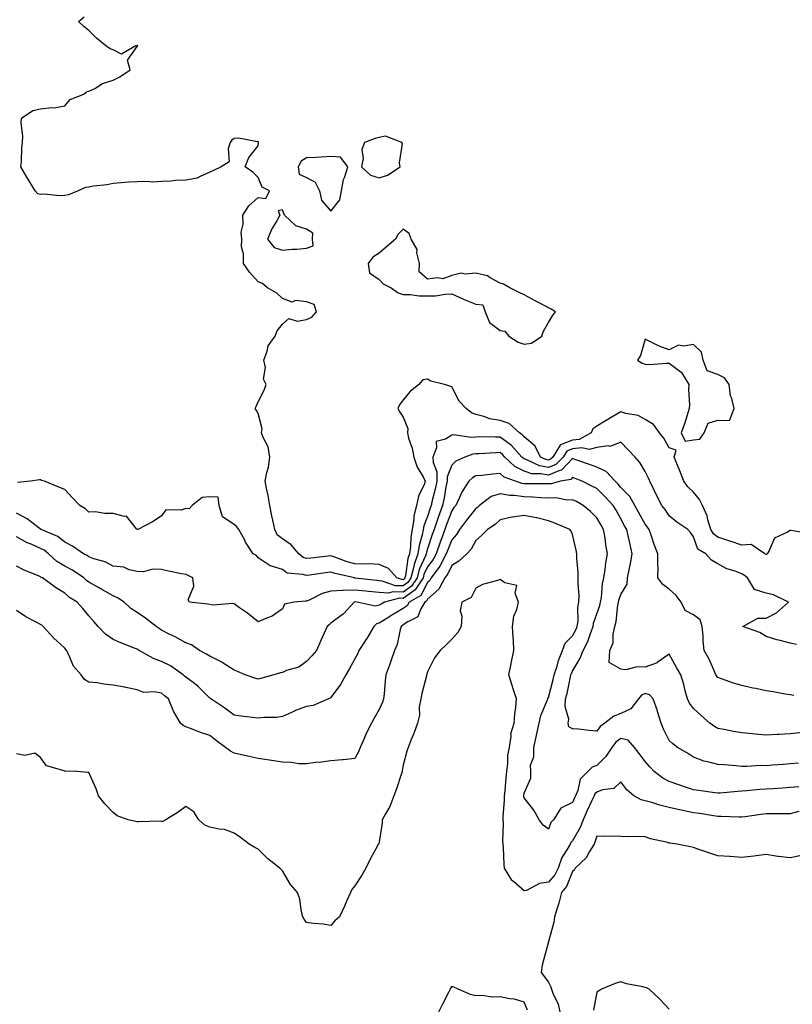
# Model space of a CAD drawing. Units: inches. Extents: x 942083 to 944723, y 7263578 to 7266218.
# Drawn here: x 942999 to 943319, y 7264566 to 7264973 of the extents above; entities that cross this region are included whole.
import ezdxf

# ---------------------------------------------------------------- set-up
doc = ezdxf.new("R2010")
doc.units = ezdxf.units.IN
doc.header["$MEASUREMENT"] = 0
doc.layers.add('Contour_94207263', color=7, linetype='Continuous', true_color=0x7b3cc4)

msp = doc.modelspace()

# ---------------------------------------------------------------- linework, layer by layer
at = {"layer": 'Contour_94207263'}
for points in [[(943326.27, 7264760.14, 3192), (943318.42, 7264761.55, 3192), (943318.05, 7264761.53, 3192), (943316.93, 7264760.8, 3192), (943311.59, 7264758.38, 3192), (943309.37, 7264753.24, 3192), (943308.54, 7264751.92, 3192), (943308.3, 7264751.67, 3192), (943308.05, 7264751.58, 3192), (943307.85, 7264751.72, 3192), (943307.55, 7264751.92, 3192), (943301.9, 7264755.77, 3192), (943298.05, 7264755.5, 3192), (943293.26, 7264757.13, 3192), (943292.64, 7264757.33, 3192), (943288.05, 7264758.84, 3192), (943286.27, 7264760.14, 3192), (943285.25, 7264761.92, 3192), (943284, 7264765.97, 3192), (943283.7, 7264767.57, 3192), (943281.76, 7264771.92, 3192), (943280.49, 7264774.36, 3192), (943278.05, 7264777.4, 3192), (943275.74, 7264779.61, 3192), (943274.07, 7264781.92, 3192), (943272.39, 7264786.26, 3192), (943271.46, 7264788.51, 3192), (943270.09, 7264791.92, 3192), (943270.95, 7264794.82, 3192), (943268.05, 7264795.74, 3192), (943265.79, 7264799.66, 3192), (943264.05, 7264801.92, 3192), (943261.55, 7264805.42, 3192), (943258.05, 7264807.44, 3192), (943255.15, 7264809.02, 3192), (943250.08, 7264809.89, 3192), (943248.05, 7264810.56, 3192), (943244.76, 7264808.63, 3192), (943242.6, 7264807.37, 3192), (943238.05, 7264804.61, 3192), (943236.36, 7264803.61, 3192), (943235.74, 7264801.92, 3192), (943230.74, 7264799.23, 3192), (943228.05, 7264798.92, 3192), (943223.12, 7264796.99, 3192), (943222.96, 7264797.01, 3192), (943222.91, 7264796.78, 3192), (943219.83, 7264791.92, 3192), (943218.96, 7264791.01, 3192), (943218.05, 7264790.63, 3192), (943216.98, 7264790.85, 3192), (943214.78, 7264791.92, 3192), (943212.55, 7264796.42, 3192), (943208.05, 7264800.2, 3192), (943207.24, 7264801.11, 3192), (943206.07, 7264801.92, 3192), (943201.89, 7264805.76, 3192), (943198.05, 7264807.03, 3192), (943193.86, 7264807.73, 3192), (943191.29, 7264808.68, 3192), (943188.05, 7264809.44, 3192), (943186.27, 7264810.14, 3192), (943184.04, 7264811.92, 3192), (943181.09, 7264814.96, 3192), (943178.05, 7264820.97, 3192), (943177.3, 7264821.17, 3192), (943175.1, 7264821.92, 3192), (943169.42, 7264823.29, 3192), (943168.05, 7264824.15, 3192), (943166.17, 7264823.8, 3192), (943164.42, 7264821.92, 3192), (943160.94, 7264819.03, 3192), (943158.05, 7264815.57, 3192), (943156.49, 7264813.48, 3192), (943155.84, 7264811.92, 3192), (943156.65, 7264810.52, 3192), (943158.05, 7264808.35, 3192), (943159.85, 7264803.72, 3192), (943159.74, 7264801.92, 3192), (943160.26, 7264799.71, 3192), (943161.71, 7264795.58, 3192), (943162.33, 7264791.92, 3192), (943163.83, 7264787.7, 3192), (943166.2, 7264783.77, 3192), (943167.15, 7264781.92, 3192), (943166.67, 7264780.54, 3192), (943164.29, 7264775.68, 3192), (943163.44, 7264771.92, 3192), (943162.38, 7264767.59, 3192), (943162.39, 7264766.26, 3192), (943161.68, 7264761.92, 3192), (943161.11, 7264758.86, 3192), (943161.04, 7264754.91, 3192), (943160.63, 7264751.92, 3192), (943159.95, 7264750.02, 3192), (943158.96, 7264742.83, 3192), (943158.73, 7264741.92, 3192), (943158.46, 7264741.51, 3192), (943158.05, 7264741.22, 3192), (943157.38, 7264741.25, 3192), (943155.4, 7264741.92, 3192), (943151.96, 7264745.83, 3192), (943148.05, 7264747.56, 3192), (943143.86, 7264747.73, 3192), (943142.37, 7264747.6, 3192), (943138.05, 7264747.73, 3192), (943134.78, 7264748.65, 3192), (943129.36, 7264750.61, 3192), (943128.05, 7264751.02, 3192), (943127.03, 7264750.9, 3192), (943119.79, 7264750.18, 3192), (943118.05, 7264749.96, 3192), (943116.59, 7264750.46, 3192), (943114.85, 7264751.92, 3192), (943111.69, 7264755.56, 3192), (943108.05, 7264758.11, 3192), (943105.94, 7264759.81, 3192), (943104.92, 7264761.92, 3192), (943104.12, 7264765.85, 3192), (943103.7, 7264767.57, 3192), (943102.89, 7264771.92, 3192), (943102.15, 7264776.02, 3192), (943101.65, 7264778.32, 3192), (943100.96, 7264781.92, 3192), (943101.63, 7264785.5, 3192), (943102.25, 7264787.72, 3192), (943102.88, 7264791.92, 3192), (943102.21, 7264796.08, 3192), (943100.03, 7264799.94, 3192), (943099.37, 7264801.92, 3192), (943099.73, 7264803.6, 3192), (943098.05, 7264809.85, 3192), (943097.31, 7264811.18, 3192), (943096.81, 7264811.92, 3192), (943097.18, 7264812.79, 3192), (943098.05, 7264814.68, 3192), (943100.44, 7264819.53, 3192), (943101.39, 7264821.92, 3192), (943100.17, 7264824.04, 3192), (943101.04, 7264828.93, 3192), (943100.42, 7264831.92, 3192), (943101.77, 7264835.64, 3192), (943102.09, 7264837.88, 3192), (943105.05, 7264841.92, 3192), (943105.9, 7264844.07, 3192), (943108.05, 7264846.89, 3192), (943110.74, 7264849.23, 3192), (943114.18, 7264848.05, 3192), (943118.05, 7264848.78, 3192), (943120.2, 7264849.77, 3192), (943122.14, 7264851.92, 3192), (943121.12, 7264854.99, 3192), (943118.05, 7264856.11, 3192), (943113.41, 7264856.56, 3192), (943112.11, 7264855.98, 3192), (943108.05, 7264857.51, 3192), (943105.73, 7264859.6, 3192), (943101.92, 7264861.92, 3192), (943099.79, 7264863.66, 3192), (943098.05, 7264864.3, 3192), (943094.5, 7264868.37, 3192), (943091.97, 7264871.92, 3192), (943091.99, 7264875.86, 3192), (943091.16, 7264878.81, 3192), (943091.2, 7264881.92, 3192), (943091.04, 7264884.91, 3192), (943091.86, 7264888.11, 3192), (943091.75, 7264891.92, 3192), (943094.17, 7264895.8, 3192), (943098.05, 7264899.21, 3192), (943101.14, 7264898.83, 3192), (943102.77, 7264901.92, 3192), (943099.65, 7264903.52, 3192), (943098.05, 7264907.46, 3192), (943095.85, 7264909.72, 3192), (943092.63, 7264911.92, 3192), (943094.19, 7264915.78, 3192), (943098.05, 7264920.61, 3192), (943098.2, 7264921.77, 3192), (943098.2, 7264921.92, 3192), (943098.17, 7264922.04, 3192), (943098.05, 7264922.32, 3192), (943097.72, 7264922.25, 3192), (943089.84, 7264923.71, 3192), (943088.05, 7264923.51, 3192), (943087.1, 7264922.87, 3192), (943086.46, 7264921.92, 3192), (943085.61, 7264919.48, 3192), (943086.01, 7264913.96, 3192), (943082.72, 7264911.92, 3192), (943079.59, 7264910.38, 3192), (943078.05, 7264909.64, 3192), (943074.05, 7264907.92, 3192), (943072.85, 7264907.12, 3192), (943068.05, 7264906.31, 3192), (943063.8, 7264906.17, 3192), (943062.09, 7264905.96, 3192), (943058.05, 7264905.8, 3192), (943054.42, 7264905.55, 3192), (943052, 7264905.87, 3192), (943048.05, 7264905.69, 3192), (943044.48, 7264905.49, 3192), (943041.33, 7264905.2, 3192), (943038.05, 7264905.02, 3192), (943035.53, 7264904.44, 3192), (943029.99, 7264903.86, 3192), (943028.05, 7264903.5, 3192), (943026.64, 7264903.33, 3192), (943023.57, 7264901.92, 3192), (943019.62, 7264900.35, 3192), (943018.05, 7264900.07, 3192), (943016.06, 7264899.93, 3192), (943009.45, 7264900.52, 3192), (943008.05, 7264900.37, 3192), (943006.9, 7264900.77, 3192), (943005.81, 7264901.92, 3192), (943002.85, 7264906.72, 3192), (943002.39, 7264907.58, 3192), (942999.94, 7264911.92, 3192), (943000.21, 7264914.08, 3192), (943000.26, 7264919.71, 3192), (943000.6, 7264921.92, 3192), (943000.73, 7264924.6, 3192), (943000.07, 7264929.9, 3192), (943000.21, 7264931.92, 3192), (943004.85, 7264935.12, 3192), (943008.05, 7264935.88, 3192), (943012.52, 7264936.39, 3192), (943013.7, 7264936.27, 3192), (943018.05, 7264937.11, 3192), (943020.28, 7264939.69, 3192), (943025.9, 7264941.92, 3192), (943027.07, 7264942.9, 3192), (943028.05, 7264943.08, 3192), (943030.43, 7264944.3, 3192), (943033.62, 7264946.35, 3192), (943038.05, 7264947.66, 3192), (943040.88, 7264949.09, 3192), (943045.1, 7264951.92, 3192), (943043.97, 7264956, 3192), (943048.05, 7264961.6, 3192), (943048.21, 7264961.76, 3192), (943048.17, 7264961.92, 3192), (943048.09, 7264961.96, 3192), (943048.05, 7264961.96, 3192), (943047.99, 7264961.98, 3192), (943047.43, 7264961.92, 3192), (943041.51, 7264958.46, 3192), (943038.05, 7264960.17, 3192), (943036.78, 7264960.65, 3192), (943035.08, 7264961.92, 3192), (943031.17, 7264965.04, 3192), (943028.05, 7264968.22, 3192), (943025.99, 7264969.86, 3192), (943023.74, 7264971.92, 3192), (943026.06, 7264973.91, 3192)], [(943320.61, 7264714.48, 3193), (943318.05, 7264715.05, 3193), (943313.84, 7264716.13, 3193), (943312.51, 7264716.38, 3193), (943308.05, 7264717.74, 3193), (943305.46, 7264719.33, 3193), (943298.5, 7264721.92, 3193), (943304.7, 7264725.27, 3193), (943308.05, 7264725.28, 3193), (943312.43, 7264727.54, 3193), (943317.38, 7264731.92, 3193), (943311.11, 7264734.98, 3193), (943308.05, 7264735.63, 3193), (943303.26, 7264737.13, 3193), (943300.35, 7264741.92, 3193), (943299.09, 7264742.96, 3193), (943298.05, 7264743.63, 3193), (943295.25, 7264744.72, 3193), (943291.79, 7264745.66, 3193), (943288.05, 7264747.81, 3193), (943285.46, 7264749.33, 3193), (943283.13, 7264751.92, 3193), (943279.9, 7264753.77, 3193), (943278.05, 7264758.96, 3193), (943276.79, 7264760.66, 3193), (943275.72, 7264761.92, 3193), (943271.17, 7264765.05, 3193), (943268.05, 7264767.61, 3193), (943266.35, 7264770.22, 3193), (943264.96, 7264771.92, 3193), (943262.62, 7264776.49, 3193), (943261.79, 7264778.18, 3193), (943259.93, 7264781.92, 3193), (943259.38, 7264783.25, 3193), (943258.05, 7264786, 3193), (943255.82, 7264789.69, 3193), (943253.94, 7264791.92, 3193), (943251.04, 7264794.91, 3193), (943248.05, 7264798.09, 3193), (943243.63, 7264796.34, 3193), (943242.7, 7264796.57, 3193), (943238.05, 7264795.88, 3193), (943234.9, 7264795.07, 3193), (943231.86, 7264795.73, 3193), (943228.05, 7264795.28, 3193), (943225.64, 7264794.33, 3193), (943224.1, 7264791.92, 3193), (943221.14, 7264788.83, 3193), (943218.05, 7264787.53, 3193), (943214.38, 7264788.25, 3193), (943209.16, 7264790.81, 3193), (943208.05, 7264791.17, 3193), (943207.55, 7264791.42, 3193), (943207.02, 7264791.92, 3193), (943202.76, 7264796.63, 3193), (943198.05, 7264800.11, 3193), (943196.2, 7264800.07, 3193), (943189.75, 7264800.22, 3193), (943188.05, 7264800.18, 3193), (943186.16, 7264800.03, 3193), (943178.86, 7264801.11, 3193), (943178.05, 7264800.99, 3193), (943175.43, 7264799.3, 3193), (943171.63, 7264798.34, 3193), (943171.84, 7264795.71, 3193), (943170.31, 7264791.92, 3193), (943170.34, 7264789.63, 3193), (943171.92, 7264785.79, 3193), (943171.94, 7264781.92, 3193), (943171.27, 7264778.7, 3193), (943170.03, 7264773.9, 3193), (943169.58, 7264771.92, 3193), (943169.18, 7264770.79, 3193), (943168.05, 7264767.34, 3193), (943166.51, 7264763.46, 3193), (943166.26, 7264761.92, 3193), (943165.85, 7264759.72, 3193), (943164.55, 7264755.42, 3193), (943164.07, 7264751.92, 3193), (943162.49, 7264747.48, 3193), (943162.32, 7264746.19, 3193), (943161.22, 7264741.92, 3193), (943159.95, 7264740.02, 3193), (943158.05, 7264738.65, 3193), (943154.88, 7264738.75, 3193), (943149.3, 7264740.67, 3193), (943148.05, 7264740.75, 3193), (943146.99, 7264740.86, 3193), (943138.1, 7264741.87, 3193), (943138.05, 7264741.88, 3193), (943138, 7264741.87, 3193), (943137.82, 7264741.92, 3193), (943129.88, 7264743.75, 3193), (943128.05, 7264744.32, 3193), (943125.9, 7264744.07, 3193), (943119.2, 7264743.07, 3193), (943118.05, 7264742.93, 3193), (943116.55, 7264743.42, 3193), (943110.07, 7264743.94, 3193), (943108.05, 7264745.46, 3193), (943103.09, 7264746.88, 3193), (943103.01, 7264746.88, 3193), (943098.05, 7264750.32, 3193), (943097.38, 7264751.25, 3193), (943096, 7264751.92, 3193), (943092.85, 7264756.72, 3193), (943092.47, 7264757.5, 3193), (943090.09, 7264761.92, 3193), (943089.15, 7264763.02, 3193), (943088.05, 7264763.98, 3193), (943083.33, 7264767.2, 3193), (943081.95, 7264771.92, 3193), (943081.42, 7264775.29, 3193), (943078.05, 7264775.52, 3193), (943074.8, 7264775.17, 3193), (943070.7, 7264771.92, 3193), (943069.44, 7264770.53, 3193), (943068.05, 7264770.69, 3193), (943066.14, 7264770.01, 3193), (943059.9, 7264770.07, 3193), (943058.05, 7264767.66, 3193), (943054.63, 7264765.34, 3193), (943048.22, 7264761.92, 3193), (943048.05, 7264761.91, 3193), (943048.02, 7264761.92, 3193), (943047.72, 7264762.25, 3193), (943043.57, 7264767.44, 3193), (943042.68, 7264767.29, 3193), (943038.05, 7264768.61, 3193), (943034.64, 7264768.51, 3193), (943030.66, 7264769.31, 3193), (943028.05, 7264769.19, 3193), (943026.59, 7264770.46, 3193), (943024.28, 7264771.92, 3193), (943021.23, 7264775.1, 3193), (943018.05, 7264778.43, 3193), (943015.56, 7264779.43, 3193), (943009.73, 7264781.92, 3193), (943008.38, 7264782.25, 3193), (943008.05, 7264782.45, 3193), (943007.53, 7264782.44, 3193), (943003.91, 7264781.92, 3193), (942998.52, 7264781.45, 3193)], [(943319.48, 7264693.35, 3194), (943318.05, 7264693.63, 3194), (943316.03, 7264693.94, 3194), (943310.94, 7264694.81, 3194), (943308.05, 7264695.26, 3194), (943303.77, 7264696.2, 3194), (943302.57, 7264696.44, 3194), (943298.05, 7264697.47, 3194), (943294.63, 7264698.5, 3194), (943289.69, 7264700.28, 3194), (943288.05, 7264700.82, 3194), (943287.56, 7264701.43, 3194), (943287.35, 7264701.92, 3194), (943286.69, 7264703.28, 3194), (943284.52, 7264708.39, 3194), (943282.41, 7264711.92, 3194), (943282.03, 7264715.9, 3194), (943282.01, 7264717.96, 3194), (943281.69, 7264721.92, 3194), (943280.8, 7264724.67, 3194), (943278.05, 7264726.76, 3194), (943274.67, 7264728.54, 3194), (943272.95, 7264731.92, 3194), (943270.84, 7264734.71, 3194), (943268.05, 7264737.3, 3194), (943265.37, 7264739.24, 3194), (943263.31, 7264741.92, 3194), (943263.43, 7264746.54, 3194), (943263.27, 7264747.14, 3194), (943263.35, 7264751.92, 3194), (943261.85, 7264755.72, 3194), (943260.71, 7264759.26, 3194), (943259.77, 7264761.92, 3194), (943259.08, 7264762.95, 3194), (943258.05, 7264764.16, 3194), (943255.24, 7264769.11, 3194), (943253.74, 7264771.92, 3194), (943251.77, 7264775.64, 3194), (943248.05, 7264779.39, 3194), (943246.84, 7264780.71, 3194), (943245.59, 7264781.92, 3194), (943242, 7264785.87, 3194), (943238.05, 7264787.72, 3194), (943235.01, 7264788.88, 3194), (943229.01, 7264790.96, 3194), (943228.05, 7264791.3, 3194), (943223.52, 7264786.45, 3194), (943222.39, 7264786.26, 3194), (943218.05, 7264784.42, 3194), (943214.93, 7264785.04, 3194), (943211.17, 7264785.04, 3194), (943208.05, 7264786.05, 3194), (943204.14, 7264788.01, 3194), (943200.06, 7264791.92, 3194), (943199.1, 7264792.97, 3194), (943198.05, 7264793.76, 3194), (943196.25, 7264793.72, 3194), (943189.4, 7264793.27, 3194), (943188.05, 7264793.24, 3194), (943186.83, 7264793.14, 3194), (943183.43, 7264791.92, 3194), (943179.81, 7264790.16, 3194), (943178.05, 7264788.57, 3194), (943176.17, 7264783.8, 3194), (943176.18, 7264781.92, 3194), (943175.7, 7264779.57, 3194), (943174.92, 7264775.05, 3194), (943174.22, 7264771.92, 3194), (943172.61, 7264767.36, 3194), (943172.19, 7264766.06, 3194), (943170.78, 7264761.92, 3194), (943170.03, 7264759.94, 3194), (943168.05, 7264754, 3194), (943167.57, 7264752.4, 3194), (943167.5, 7264751.92, 3194), (943167.2, 7264751.07, 3194), (943164.6, 7264745.37, 3194), (943163.72, 7264741.92, 3194), (943161.46, 7264738.51, 3194), (943158.05, 7264736.08, 3194), (943153.76, 7264736.21, 3194), (943151.83, 7264735.7, 3194), (943148.05, 7264735.92, 3194), (943143.6, 7264736.37, 3194), (943142.6, 7264736.47, 3194), (943138.05, 7264736.94, 3194), (943133.16, 7264736.81, 3194), (943132.86, 7264736.73, 3194), (943128.05, 7264736.52, 3194), (943124.52, 7264735.45, 3194), (943118.77, 7264732.64, 3194), (943118.05, 7264732.35, 3194), (943117.61, 7264732.36, 3194), (943112.9, 7264731.92, 3194), (943108.88, 7264731.09, 3194), (943108.05, 7264729.21, 3194), (943103.87, 7264726.1, 3194), (943101.51, 7264725.38, 3194), (943098.05, 7264723.83, 3194), (943093.58, 7264727.45, 3194), (943090.34, 7264729.63, 3194), (943088.05, 7264731.23, 3194), (943087.54, 7264731.41, 3194), (943079.29, 7264730.68, 3194), (943078.05, 7264730.9, 3194), (943077.19, 7264731.06, 3194), (943069.64, 7264731.92, 3194), (943069.04, 7264732.91, 3194), (943071.44, 7264738.53, 3194), (943070.99, 7264741.92, 3194), (943069.06, 7264742.93, 3194), (943068.05, 7264743.3, 3194), (943066.3, 7264743.67, 3194), (943060.91, 7264744.78, 3194), (943058.05, 7264745.4, 3194), (943054.41, 7264745.56, 3194), (943050.54, 7264744.41, 3194), (943048.05, 7264744.65, 3194), (943044.66, 7264745.31, 3194), (943042.52, 7264746.39, 3194), (943038.05, 7264746.77, 3194), (943034.76, 7264748.63, 3194), (943030.06, 7264749.91, 3194), (943028.05, 7264750.68, 3194), (943027.3, 7264751.17, 3194), (943025.76, 7264751.92, 3194), (943021.24, 7264755.11, 3194), (943018.05, 7264756.73, 3194), (943015.16, 7264759.03, 3194), (943008.35, 7264761.92, 3194), (943008.18, 7264762.05, 3194), (943008.05, 7264762.1, 3194), (943007.42, 7264762.55, 3194), (943002.45, 7264766.32, 3194), (942998.05, 7264768.65, 3194)], [(943322.05, 7264677.92, 3195), (943318.05, 7264677.48, 3195), (943313.39, 7264677.26, 3195), (943312.72, 7264677.25, 3195), (943308.05, 7264677.01, 3195), (943303.56, 7264677.43, 3195), (943302.44, 7264677.53, 3195), (943298.05, 7264677.93, 3195), (943294.61, 7264678.48, 3195), (943290.67, 7264679.3, 3195), (943288.05, 7264679.76, 3195), (943286.67, 7264680.54, 3195), (943284.78, 7264681.92, 3195), (943281.23, 7264685.1, 3195), (943278.05, 7264688.02, 3195), (943276.35, 7264690.22, 3195), (943275.56, 7264691.92, 3195), (943274.63, 7264695.34, 3195), (943274, 7264697.87, 3195), (943272.84, 7264701.92, 3195), (943271.09, 7264704.96, 3195), (943268.05, 7264710.48, 3195), (943263.07, 7264706.94, 3195), (943263.05, 7264706.92, 3195), (943258.05, 7264705.04, 3195), (943254.72, 7264705.25, 3195), (943250.1, 7264703.97, 3195), (943248.05, 7264704.25, 3195), (943243.18, 7264707.05, 3195), (943243.49, 7264711.92, 3195), (943244.83, 7264715.14, 3195), (943244.83, 7264718.7, 3195), (943245.55, 7264721.92, 3195), (943246.09, 7264723.88, 3195), (943246.77, 7264730.64, 3195), (943247.03, 7264731.92, 3195), (943247.19, 7264732.78, 3195), (943248.05, 7264735.11, 3195), (943250.56, 7264739.41, 3195), (943250.8, 7264741.92, 3195), (943251.45, 7264745.32, 3195), (943252, 7264747.97, 3195), (943252.71, 7264751.92, 3195), (943251.84, 7264755.71, 3195), (943251.14, 7264758.83, 3195), (943250.43, 7264761.92, 3195), (943249.58, 7264763.45, 3195), (943248.05, 7264766.41, 3195), (943246.03, 7264769.9, 3195), (943244.84, 7264771.92, 3195), (943241.57, 7264775.44, 3195), (943238.05, 7264778.87, 3195), (943236.06, 7264779.93, 3195), (943231.98, 7264781.92, 3195), (943229.17, 7264783.04, 3195), (943228.05, 7264783.45, 3195), (943227.31, 7264782.66, 3195), (943223.06, 7264781.92, 3195), (943219.15, 7264780.82, 3195), (943218.05, 7264780.78, 3195), (943216.95, 7264780.82, 3195), (943209.13, 7264780.84, 3195), (943208.05, 7264780.87, 3195), (943207.12, 7264780.99, 3195), (943204.43, 7264781.92, 3195), (943199.72, 7264783.59, 3195), (943198.05, 7264785.15, 3195), (943195.11, 7264784.86, 3195), (943190.47, 7264784.34, 3195), (943188.05, 7264784.09, 3195), (943186.67, 7264783.3, 3195), (943185.19, 7264781.92, 3195), (943182.33, 7264777.64, 3195), (943181.31, 7264775.18, 3195), (943179.7, 7264771.92, 3195), (943178.98, 7264770.99, 3195), (943178.05, 7264769.72, 3195), (943175.97, 7264764, 3195), (943175.26, 7264761.92, 3195), (943173.6, 7264757.47, 3195), (943173.28, 7264756.69, 3195), (943171.6, 7264751.92, 3195), (943170.35, 7264749.62, 3195), (943168.05, 7264746.58, 3195), (943166.59, 7264743.38, 3195), (943166.22, 7264741.92, 3195), (943162.96, 7264737.01, 3195), (943158.05, 7264733.5, 3195), (943156.42, 7264733.55, 3195), (943150.21, 7264731.92, 3195), (943148.82, 7264731.15, 3195), (943148.05, 7264730.66, 3195), (943146.41, 7264730.28, 3195), (943138.99, 7264731.92, 3195), (943138.13, 7264732, 3195), (943138.05, 7264732.01, 3195), (943137.96, 7264732.01, 3195), (943137.68, 7264731.92, 3195), (943133.43, 7264727.3, 3195), (943133.07, 7264726.9, 3195), (943132.94, 7264726.81, 3195), (943128.05, 7264723.19, 3195), (943127.38, 7264722.59, 3195), (943126.51, 7264721.92, 3195), (943125.29, 7264719.16, 3195), (943123.92, 7264716.05, 3195), (943122.09, 7264711.92, 3195), (943120.18, 7264709.79, 3195), (943118.05, 7264707.42, 3195), (943114.84, 7264705.13, 3195), (943109.77, 7264703.64, 3195), (943108.05, 7264702.9, 3195), (943107.21, 7264702.76, 3195), (943104.49, 7264701.92, 3195), (943099.49, 7264700.48, 3195), (943098.05, 7264700.1, 3195), (943096.59, 7264700.46, 3195), (943092.68, 7264701.92, 3195), (943089.41, 7264703.28, 3195), (943088.05, 7264703.82, 3195), (943083.18, 7264707.05, 3195), (943082.73, 7264707.24, 3195), (943078.05, 7264709.63, 3195), (943076.61, 7264710.48, 3195), (943073.77, 7264711.92, 3195), (943070.41, 7264714.28, 3195), (943068.05, 7264715.19, 3195), (943063.7, 7264717.57, 3195), (943061.2, 7264718.77, 3195), (943058.05, 7264720.34, 3195), (943057.13, 7264721, 3195), (943055.89, 7264721.92, 3195), (943051.44, 7264725.31, 3195), (943048.05, 7264727.69, 3195), (943045.43, 7264729.3, 3195), (943042.67, 7264731.92, 3195), (943039.91, 7264733.78, 3195), (943038.05, 7264734.55, 3195), (943033.33, 7264737.2, 3195), (943032.01, 7264737.96, 3195), (943028.05, 7264740.22, 3195), (943027.04, 7264740.91, 3195), (943025.92, 7264741.92, 3195), (943021.23, 7264745.1, 3195), (943018.05, 7264746.8, 3195), (943014.81, 7264748.68, 3195), (943011.28, 7264751.92, 3195), (943009.52, 7264753.39, 3195), (943008.05, 7264754.17, 3195), (943004.12, 7264755.85, 3195), (943002.52, 7264756.39, 3195), (942998.05, 7264758.95, 3195)], [(943321.48, 7264665.35, 3196), (943318.05, 7264665.06, 3196), (943315.11, 7264664.86, 3196), (943310.67, 7264664.54, 3196), (943308.05, 7264664.35, 3196), (943305.6, 7264664.37, 3196), (943300.13, 7264664, 3196), (943298.05, 7264664.01, 3196), (943295.74, 7264664.23, 3196), (943290.76, 7264664.63, 3196), (943288.05, 7264664.89, 3196), (943283.98, 7264665.99, 3196), (943282.37, 7264666.24, 3196), (943278.05, 7264667.89, 3196), (943275.59, 7264669.46, 3196), (943271.4, 7264671.92, 3196), (943269.44, 7264673.31, 3196), (943268.05, 7264674.8, 3196), (943265.61, 7264679.48, 3196), (943264.73, 7264681.92, 3196), (943263.17, 7264686.8, 3196), (943263.12, 7264686.99, 3196), (943261.32, 7264691.92, 3196), (943259.79, 7264693.66, 3196), (943258.05, 7264694.16, 3196), (943256.53, 7264693.44, 3196), (943255.24, 7264691.92, 3196), (943252.09, 7264687.88, 3196), (943248.05, 7264685.88, 3196), (943245.11, 7264684.86, 3196), (943241.37, 7264681.92, 3196), (943239.44, 7264680.53, 3196), (943238.05, 7264678.63, 3196), (943234.96, 7264678.83, 3196), (943230.52, 7264679.45, 3196), (943228.05, 7264679.63, 3196), (943226.47, 7264680.34, 3196), (943226.17, 7264681.92, 3196), (943226.46, 7264683.51, 3196), (943224.93, 7264688.8, 3196), (943225.18, 7264691.92, 3196), (943225.74, 7264694.23, 3196), (943227.19, 7264701.06, 3196), (943227.39, 7264701.92, 3196), (943227.55, 7264702.42, 3196), (943228.05, 7264703.43, 3196), (943231.12, 7264708.85, 3196), (943232.41, 7264711.92, 3196), (943234.29, 7264715.68, 3196), (943235.57, 7264719.44, 3196), (943236.58, 7264721.92, 3196), (943236.75, 7264723.22, 3196), (943238.05, 7264727.05, 3196), (943239.37, 7264730.6, 3196), (943239.64, 7264731.92, 3196), (943240.01, 7264733.88, 3196), (943240.41, 7264739.56, 3196), (943241.02, 7264741.92, 3196), (943241.55, 7264745.42, 3196), (943241.79, 7264748.18, 3196), (943242.44, 7264751.92, 3196), (943241.73, 7264755.6, 3196), (943241.47, 7264758.5, 3196), (943240.9, 7264761.92, 3196), (943239.86, 7264763.73, 3196), (943238.05, 7264766.77, 3196), (943235.5, 7264769.37, 3196), (943232.46, 7264771.92, 3196), (943229.6, 7264773.47, 3196), (943228.05, 7264774.25, 3196), (943225.83, 7264774.14, 3196), (943221.19, 7264775.06, 3196), (943218.05, 7264774.97, 3196), (943214.9, 7264775.07, 3196), (943211.44, 7264775.31, 3196), (943208.05, 7264775.42, 3196), (943203.98, 7264775.99, 3196), (943202.09, 7264775.96, 3196), (943198.05, 7264776.77, 3196), (943194.41, 7264775.56, 3196), (943189.59, 7264771.92, 3196), (943188.81, 7264771.16, 3196), (943188.05, 7264770.63, 3196), (943184.18, 7264765.79, 3196), (943181.34, 7264761.92, 3196), (943180.08, 7264759.89, 3196), (943178.05, 7264757.73, 3196), (943176.41, 7264753.56, 3196), (943175.83, 7264751.92, 3196), (943173.24, 7264747.11, 3196), (943173.12, 7264746.85, 3196), (943169.56, 7264741.92, 3196), (943169.04, 7264740.93, 3196), (943168.05, 7264740.05, 3196), (943165.28, 7264734.69, 3196), (943160.52, 7264731.92, 3196), (943159.6, 7264730.37, 3196), (943158.05, 7264729.3, 3196), (943153.36, 7264726.61, 3196), (943151.6, 7264725.47, 3196), (943148.05, 7264723.25, 3196), (943146.97, 7264723, 3196), (943145.84, 7264721.92, 3196), (943143.01, 7264716.96, 3196), (943142.86, 7264716.73, 3196), (943139.68, 7264711.92, 3196), (943139.2, 7264710.77, 3196), (943138.05, 7264708.47, 3196), (943135.72, 7264704.25, 3196), (943134.24, 7264701.92, 3196), (943132.13, 7264697.84, 3196), (943128.05, 7264692.48, 3196), (943127.75, 7264692.22, 3196), (943127.04, 7264691.92, 3196), (943120.81, 7264689.16, 3196), (943118.05, 7264688.77, 3196), (943113.08, 7264686.95, 3196), (943113.04, 7264686.93, 3196), (943108.05, 7264684.69, 3196), (943105.67, 7264684.3, 3196), (943100.41, 7264684.28, 3196), (943098.05, 7264683.99, 3196), (943095.69, 7264684.28, 3196), (943090.95, 7264684.82, 3196), (943088.05, 7264685.19, 3196), (943084.25, 7264688.12, 3196), (943078.47, 7264691.92, 3196), (943078.25, 7264692.12, 3196), (943078.05, 7264692.26, 3196), (943073.27, 7264697.14, 3196), (943071.72, 7264698.25, 3196), (943068.05, 7264700.99, 3196), (943067.52, 7264701.39, 3196), (943066.94, 7264701.92, 3196), (943061.71, 7264705.58, 3196), (943058.05, 7264707.4, 3196), (943054.79, 7264708.66, 3196), (943048.77, 7264711.92, 3196), (943048.35, 7264712.22, 3196), (943048.05, 7264712.44, 3196), (943047.17, 7264712.8, 3196), (943041.19, 7264715.06, 3196), (943038.05, 7264716.48, 3196), (943034.86, 7264718.73, 3196), (943031.87, 7264721.92, 3196), (943030.11, 7264723.98, 3196), (943028.05, 7264726.35, 3196), (943025.45, 7264729.32, 3196), (943023.18, 7264731.92, 3196), (943020.04, 7264733.91, 3196), (943018.05, 7264735.69, 3196), (943014.17, 7264738.04, 3196), (943008.84, 7264741.92, 3196), (943008.31, 7264742.18, 3196), (943008.05, 7264742.42, 3196), (943007.17, 7264742.8, 3196), (943001.25, 7264745.12, 3196), (942998.05, 7264746.76, 3196)], [(943321.68, 7264655.55, 3197), (943318.05, 7264655.33, 3197), (943314.86, 7264655.11, 3197), (943310.95, 7264654.82, 3197), (943308.05, 7264654.63, 3197), (943305.53, 7264654.44, 3197), (943300.04, 7264653.91, 3197), (943298.05, 7264653.77, 3197), (943296.24, 7264653.73, 3197), (943289.1, 7264652.97, 3197), (943288.05, 7264652.95, 3197), (943286.87, 7264653.1, 3197), (943280.25, 7264654.12, 3197), (943278.05, 7264654.39, 3197), (943274.31, 7264655.66, 3197), (943272.4, 7264656.27, 3197), (943268.05, 7264657.86, 3197), (943265.34, 7264659.21, 3197), (943261.82, 7264661.92, 3197), (943259.99, 7264663.86, 3197), (943258.05, 7264666.14, 3197), (943255.52, 7264669.39, 3197), (943253.65, 7264671.92, 3197), (943250.99, 7264674.86, 3197), (943248.05, 7264675.62, 3197), (943245.97, 7264674, 3197), (943244.33, 7264671.92, 3197), (943241.84, 7264668.13, 3197), (943238.05, 7264664.42, 3197), (943236.18, 7264663.79, 3197), (943234.41, 7264661.92, 3197), (943231.23, 7264658.74, 3197), (943230.25, 7264654.12, 3197), (943229.29, 7264651.92, 3197), (943228.9, 7264651.07, 3197), (943228.05, 7264649.08, 3197), (943223.25, 7264646.72, 3197), (943220.1, 7264641.92, 3197), (943219.11, 7264640.86, 3197), (943218.05, 7264638.07, 3197), (943215.94, 7264639.81, 3197), (943214.17, 7264641.92, 3197), (943212.07, 7264645.94, 3197), (943208.05, 7264650.99, 3197), (943207.91, 7264651.78, 3197), (943207.91, 7264651.92, 3197), (943207.92, 7264652.05, 3197), (943208.05, 7264652.94, 3197), (943210.83, 7264659.14, 3197), (943210.75, 7264661.92, 3197), (943210.71, 7264664.58, 3197), (943212.01, 7264667.96, 3197), (943211.99, 7264671.92, 3197), (943213.11, 7264676.86, 3197), (943213.14, 7264677.01, 3197), (943214.21, 7264681.92, 3197), (943214.87, 7264685.1, 3197), (943217.73, 7264691.6, 3197), (943217.83, 7264691.92, 3197), (943217.85, 7264692.12, 3197), (943218.05, 7264692.47, 3197), (943219.99, 7264699.98, 3197), (943220.44, 7264701.92, 3197), (943221.62, 7264705.49, 3197), (943222.19, 7264707.78, 3197), (943223.94, 7264711.92, 3197), (943225.01, 7264714.96, 3197), (943228.05, 7264718, 3197), (943229.45, 7264720.52, 3197), (943230.01, 7264721.92, 3197), (943230.34, 7264724.21, 3197), (943230.26, 7264729.71, 3197), (943230.7, 7264731.92, 3197), (943230.71, 7264734.58, 3197), (943230.31, 7264739.66, 3197), (943230.32, 7264741.92, 3197), (943230.33, 7264744.2, 3197), (943229.81, 7264750.16, 3197), (943229.83, 7264751.92, 3197), (943229.56, 7264753.43, 3197), (943228.05, 7264759.87, 3197), (943227.45, 7264761.32, 3197), (943226.95, 7264761.92, 3197), (943220.7, 7264764.57, 3197), (943218.05, 7264765.6, 3197), (943213.25, 7264766.72, 3197), (943212.94, 7264766.81, 3197), (943208.05, 7264767.8, 3197), (943203.17, 7264767.04, 3197), (943202.94, 7264767.03, 3197), (943198.05, 7264765.97, 3197), (943195.99, 7264763.98, 3197), (943192.8, 7264761.92, 3197), (943190.43, 7264759.54, 3197), (943188.05, 7264757.45, 3197), (943186.11, 7264753.86, 3197), (943184.29, 7264751.92, 3197), (943181.07, 7264748.9, 3197), (943178.05, 7264747.07, 3197), (943176.39, 7264743.58, 3197), (943175.2, 7264741.92, 3197), (943172.73, 7264737.24, 3197), (943168.05, 7264733.11, 3197), (943167.64, 7264732.33, 3197), (943166.95, 7264731.92, 3197), (943165.33, 7264729.2, 3197), (943164.08, 7264725.89, 3197), (943159.91, 7264723.78, 3197), (943158.05, 7264722.5, 3197), (943157.69, 7264722.28, 3197), (943157.12, 7264721.92, 3197), (943156.7, 7264720.57, 3197), (943155.48, 7264714.49, 3197), (943154.38, 7264711.92, 3197), (943152.78, 7264707.19, 3197), (943152.44, 7264706.31, 3197), (943150.85, 7264701.92, 3197), (943150.52, 7264699.45, 3197), (943150.12, 7264693.99, 3197), (943149.88, 7264691.92, 3197), (943149.38, 7264690.59, 3197), (943148.05, 7264687.55, 3197), (943145.95, 7264684.02, 3197), (943144.9, 7264681.92, 3197), (943142.6, 7264677.37, 3197), (943141.95, 7264675.82, 3197), (943140.2, 7264671.92, 3197), (943139.67, 7264670.3, 3197), (943138.05, 7264667.36, 3197), (943133.18, 7264666.79, 3197), (943132.94, 7264666.81, 3197), (943128.05, 7264666.4, 3197), (943124.16, 7264665.81, 3197), (943121.73, 7264665.6, 3197), (943118.05, 7264665.1, 3197), (943114.81, 7264665.16, 3197), (943111.81, 7264665.68, 3197), (943108.05, 7264665.73, 3197), (943103.55, 7264666.42, 3197), (943102.69, 7264666.56, 3197), (943098.05, 7264667.27, 3197), (943094.33, 7264668.2, 3197), (943091.15, 7264668.82, 3197), (943088.05, 7264669.53, 3197), (943086.53, 7264670.4, 3197), (943084.54, 7264671.92, 3197), (943080.73, 7264674.6, 3197), (943078.05, 7264676.82, 3197), (943074.21, 7264678.08, 3197), (943070.43, 7264679.54, 3197), (943068.05, 7264680.4, 3197), (943067.07, 7264680.94, 3197), (943065.89, 7264681.92, 3197), (943063.04, 7264686.91, 3197), (943063.03, 7264686.94, 3197), (943060.98, 7264691.92, 3197), (943059.32, 7264693.19, 3197), (943058.05, 7264694.32, 3197), (943055.06, 7264694.91, 3197), (943050.71, 7264694.58, 3197), (943048.05, 7264695.64, 3197), (943043.32, 7264696.65, 3197), (943042.89, 7264696.76, 3197), (943038.05, 7264697.64, 3197), (943034.17, 7264698.04, 3197), (943031.44, 7264698.53, 3197), (943028.05, 7264698.92, 3197), (943026.15, 7264700.02, 3197), (943024.76, 7264701.92, 3197), (943021.64, 7264705.51, 3197), (943019.58, 7264710.39, 3197), (943018.76, 7264711.92, 3197), (943018.45, 7264712.32, 3197), (943018.05, 7264712.93, 3197), (943013.35, 7264717.22, 3197), (943009.06, 7264721.92, 3197), (943008.49, 7264722.36, 3197), (943008.05, 7264722.73, 3197), (943006.26, 7264723.71, 3197), (943001.96, 7264725.83, 3197), (942998.05, 7264728.5, 3197)], [(943321.55, 7264645.42, 3198), (943318.05, 7264644.51, 3198), (943315.57, 7264644.4, 3198), (943310.6, 7264644.47, 3198), (943308.05, 7264644.38, 3198), (943305.85, 7264644.12, 3198), (943299.37, 7264643.24, 3198), (943298.05, 7264643.08, 3198), (943296.93, 7264643.04, 3198), (943289.51, 7264643.38, 3198), (943288.05, 7264643.34, 3198), (943286.38, 7264643.59, 3198), (943280.67, 7264644.54, 3198), (943278.05, 7264644.92, 3198), (943274.23, 7264645.74, 3198), (943272.22, 7264646.09, 3198), (943268.05, 7264647.07, 3198), (943264.15, 7264648.02, 3198), (943260.88, 7264649.09, 3198), (943258.05, 7264649.88, 3198), (943256.4, 7264650.27, 3198), (943253.42, 7264651.92, 3198), (943250.44, 7264654.31, 3198), (943248.05, 7264657.67, 3198), (943245.12, 7264654.85, 3198), (943240.47, 7264654.34, 3198), (943238.05, 7264653.42, 3198), (943237.3, 7264652.67, 3198), (943236.97, 7264651.92, 3198), (943236.06, 7264649.93, 3198), (943234.14, 7264645.83, 3198), (943232.42, 7264641.92, 3198), (943231.21, 7264638.76, 3198), (943228.05, 7264633.3, 3198), (943227.38, 7264632.59, 3198), (943227.02, 7264631.92, 3198), (943225.73, 7264629.6, 3198), (943223.58, 7264626.39, 3198), (943222.09, 7264621.92, 3198), (943220.71, 7264619.26, 3198), (943218.05, 7264616.16, 3198), (943214.36, 7264615.61, 3198), (943208.94, 7264612.81, 3198), (943208.05, 7264612.55, 3198), (943203.55, 7264616.42, 3198), (943202.99, 7264616.86, 3198), (943202.89, 7264617.08, 3198), (943199.9, 7264621.92, 3198), (943199.7, 7264623.57, 3198), (943199.49, 7264630.48, 3198), (943199.34, 7264631.92, 3198), (943199.22, 7264633.09, 3198), (943199.51, 7264640.46, 3198), (943199.4, 7264641.92, 3198), (943199.34, 7264643.21, 3198), (943199.94, 7264650.03, 3198), (943199.88, 7264651.92, 3198), (943200.11, 7264653.98, 3198), (943200.58, 7264659.39, 3198), (943200.88, 7264661.92, 3198), (943201.34, 7264665.21, 3198), (943201.25, 7264668.72, 3198), (943201.93, 7264671.92, 3198), (943202.63, 7264676.5, 3198), (943202.51, 7264677.46, 3198), (943203.83, 7264681.92, 3198), (943204.18, 7264685.79, 3198), (943204.58, 7264688.45, 3198), (943204.92, 7264691.92, 3198), (943203.39, 7264696.58, 3198), (943203.22, 7264697.09, 3198), (943201.7, 7264701.92, 3198), (943202.62, 7264706.49, 3198), (943202.76, 7264707.21, 3198), (943203.74, 7264711.92, 3198), (943203.55, 7264716.42, 3198), (943203.44, 7264717.31, 3198), (943203.26, 7264721.92, 3198), (943203.82, 7264726.15, 3198), (943204.97, 7264728.84, 3198), (943205.67, 7264731.92, 3198), (943204.37, 7264735.6, 3198), (943205.01, 7264738.88, 3198), (943199.98, 7264739.99, 3198), (943198.05, 7264741.27, 3198), (943197, 7264740.87, 3198), (943190.8, 7264739.17, 3198), (943188.05, 7264737.69, 3198), (943186.06, 7264733.91, 3198), (943182.25, 7264731.92, 3198), (943181.59, 7264728.38, 3198), (943182.28, 7264726.15, 3198), (943181.96, 7264721.92, 3198), (943180.64, 7264719.33, 3198), (943178.05, 7264716.66, 3198), (943175.74, 7264714.23, 3198), (943173.3, 7264711.92, 3198), (943171.01, 7264708.96, 3198), (943168.05, 7264703.19, 3198), (943167.78, 7264702.19, 3198), (943167.69, 7264701.92, 3198), (943167.58, 7264701.45, 3198), (943165.74, 7264694.23, 3198), (943165.24, 7264691.92, 3198), (943164.66, 7264688.53, 3198), (943164.76, 7264685.21, 3198), (943163.86, 7264681.92, 3198), (943162.33, 7264677.64, 3198), (943161.33, 7264675.2, 3198), (943160.06, 7264671.92, 3198), (943159.57, 7264670.4, 3198), (943158.05, 7264664.53, 3198), (943157.61, 7264662.36, 3198), (943157.52, 7264661.92, 3198), (943157.24, 7264661.11, 3198), (943155.25, 7264654.72, 3198), (943154.09, 7264651.92, 3198), (943152.43, 7264647.54, 3198), (943150.62, 7264644.49, 3198), (943149.28, 7264641.92, 3198), (943149.35, 7264640.62, 3198), (943148.05, 7264632.86, 3198), (943147.87, 7264632.1, 3198), (943147.69, 7264631.92, 3198), (943147.31, 7264631.18, 3198), (943144.32, 7264625.65, 3198), (943142.61, 7264621.92, 3198), (943140.91, 7264619.06, 3198), (943138.05, 7264614.63, 3198), (943136.77, 7264613.2, 3198), (943136.18, 7264611.92, 3198), (943134.72, 7264608.59, 3198), (943133.73, 7264606.24, 3198), (943131.71, 7264601.92, 3198), (943129.74, 7264600.23, 3198), (943128.05, 7264598.31, 3198), (943124.92, 7264598.79, 3198), (943120.85, 7264599.12, 3198), (943118.05, 7264599.5, 3198), (943117, 7264600.87, 3198), (943116.5, 7264601.92, 3198), (943115.98, 7264603.99, 3198), (943115.29, 7264609.16, 3198), (943114.31, 7264611.92, 3198), (943111.41, 7264615.28, 3198), (943108.05, 7264620.83, 3198), (943107.55, 7264621.42, 3198), (943107.03, 7264621.92, 3198), (943101.99, 7264625.86, 3198), (943098.05, 7264629.84, 3198), (943096.7, 7264630.57, 3198), (943094.36, 7264631.92, 3198), (943090.75, 7264634.62, 3198), (943088.05, 7264636.48, 3198), (943084.06, 7264637.93, 3198), (943081.89, 7264638.08, 3198), (943078.05, 7264638.98, 3198), (943075.94, 7264639.81, 3198), (943073.51, 7264641.92, 3198), (943071.43, 7264645.3, 3198), (943068.05, 7264647.42, 3198), (943064.9, 7264645.07, 3198), (943059.87, 7264641.92, 3198), (943058.65, 7264641.32, 3198), (943058.05, 7264641.3, 3198), (943057.48, 7264641.35, 3198), (943048.85, 7264641.12, 3198), (943048.05, 7264641.18, 3198), (943047.39, 7264641.26, 3198), (943044.3, 7264641.92, 3198), (943039.72, 7264643.59, 3198), (943038.05, 7264644.93, 3198), (943034.66, 7264648.53, 3198), (943032.01, 7264651.92, 3198), (943030.96, 7264654.83, 3198), (943028.05, 7264661.58, 3198), (943027.63, 7264661.5, 3198), (943023.05, 7264661.92, 3198), (943018.19, 7264662.06, 3198), (943018.05, 7264662.04, 3198), (943017.82, 7264662.15, 3198), (943010.42, 7264664.29, 3198), (943008.05, 7264667.68, 3198), (943005.68, 7264669.55, 3198), (943001.47, 7264668.5, 3198), (942998.05, 7264669.21, 3198)], [(943322.75, 7264627.22, 3199), (943318.05, 7264626.19, 3199), (943313.14, 7264626.83, 3199), (943312.98, 7264626.85, 3199), (943308.05, 7264627.59, 3199), (943303.05, 7264626.92, 3199), (943298.05, 7264626.34, 3199), (943293.22, 7264626.75, 3199), (943292.95, 7264626.82, 3199), (943288.05, 7264627.1, 3199), (943284.46, 7264628.33, 3199), (943280.26, 7264629.71, 3199), (943278.05, 7264630.46, 3199), (943276.87, 7264630.74, 3199), (943271.29, 7264631.92, 3199), (943268.4, 7264632.27, 3199), (943268.05, 7264632.36, 3199), (943267.42, 7264632.55, 3199), (943260.3, 7264634.17, 3199), (943258.05, 7264634.96, 3199), (943254.93, 7264635.04, 3199), (943251.12, 7264634.99, 3199), (943248.05, 7264635.07, 3199), (943244.81, 7264635.16, 3199), (943241.24, 7264635.11, 3199), (943238.05, 7264635.2, 3199), (943237.3, 7264632.67, 3199), (943236.91, 7264631.92, 3199), (943235.02, 7264628.89, 3199), (943233.65, 7264626.32, 3199), (943229.18, 7264621.92, 3199), (943228.75, 7264621.22, 3199), (943228.05, 7264620.58, 3199), (943225.5, 7264614.47, 3199), (943223.43, 7264611.92, 3199), (943222.42, 7264607.55, 3199), (943221.65, 7264605.52, 3199), (943220.6, 7264601.92, 3199), (943220.26, 7264599.71, 3199), (943218.22, 7264592.09, 3199), (943218.19, 7264591.92, 3199), (943218.15, 7264591.82, 3199), (943218.05, 7264591.57, 3199), (943216.05, 7264583.92, 3199), (943215.45, 7264581.92, 3199), (943215.01, 7264578.88, 3199), (943218.05, 7264574.89, 3199), (943219.05, 7264572.92, 3199), (943219.31, 7264571.92, 3199), (943220.01, 7264569.96, 3199), (943222.05, 7264565.92, 3199), (943222.96, 7264561.92, 3199)], [(943268.05, 7264563.76, 3200), (943264.05, 7264567.92, 3200), (943259.76, 7264571.92, 3200), (943258.59, 7264572.46, 3200), (943258.05, 7264572.61, 3200), (943257.09, 7264572.88, 3200), (943250.34, 7264574.21, 3200), (943248.05, 7264574.98, 3200), (943245.69, 7264574.28, 3200), (943240.02, 7264571.92, 3200), (943238.76, 7264571.21, 3200), (943238.05, 7264570.8, 3200), (943236.65, 7264563.32, 3200)], [(943209.37, 7264563.24, 3199), (943208.05, 7264566.54, 3199), (943204.03, 7264567.9, 3199), (943202.02, 7264567.95, 3199), (943198.05, 7264568.78, 3199), (943194.82, 7264568.69, 3199), (943190.67, 7264569.3, 3199), (943188.05, 7264569.2, 3199), (943185.9, 7264569.77, 3199), (943180.74, 7264571.92, 3199), (943178.89, 7264572.76, 3199), (943178.05, 7264573.09, 3199), (943177.57, 7264572.4, 3199), (943177.4, 7264571.92, 3199), (943176.7, 7264570.57, 3199), (943174.22, 7264565.75, 3199), (943172.3, 7264561.92, 3199)]]:
    msp.add_polyline3d(points, dxfattribs=at)
for points in [[(943148.05, 7264907.26, 3192), (943151.53, 7264908.44, 3192), (943156.81, 7264911.92, 3192), (943156.47, 7264913.5, 3192), (943157.7, 7264921.57, 3192), (943157.48, 7264921.92, 3192), (943150.73, 7264924.6, 3192), (943148.05, 7264924.04, 3192), (943146.41, 7264923.56, 3192), (943142.01, 7264921.92, 3192), (943140.92, 7264919.05, 3192), (943141.39, 7264915.26, 3192), (943140.8, 7264911.92, 3192), (943144.5, 7264908.37, 3192)], [(943128.05, 7264893.49, 3192), (943131.76, 7264898.21, 3192), (943132.42, 7264901.92, 3192), (943133.38, 7264906.59, 3192), (943133.89, 7264907.76, 3192), (943135.15, 7264911.92, 3192), (943132.01, 7264915.88, 3192), (943128.05, 7264916.15, 3192), (943124.05, 7264915.92, 3192), (943121.89, 7264915.76, 3192), (943118.05, 7264915.53, 3192), (943115.74, 7264914.23, 3192), (943114.59, 7264911.92, 3192), (943114.94, 7264908.81, 3192), (943118.05, 7264907.5, 3192), (943121.6, 7264905.47, 3192), (943123.38, 7264901.92, 3192), (943124.15, 7264898.02, 3192)], [(943118.05, 7264878.24, 3192), (943120.81, 7264879.16, 3192), (943120.46, 7264881.92, 3192), (943120.6, 7264884.47, 3192), (943118.05, 7264886.12, 3192), (943113.63, 7264887.5, 3192), (943108.88, 7264891.92, 3192), (943108.65, 7264892.52, 3192), (943108.05, 7264894.15, 3192), (943106.34, 7264893.63, 3192), (943106.98, 7264891.92, 3192), (943105.71, 7264889.58, 3192), (943103.68, 7264886.29, 3192), (943101.93, 7264881.92, 3192), (943104.62, 7264878.49, 3192), (943108.05, 7264877.36, 3192), (943112.11, 7264877.86, 3192), (943113.97, 7264877.84, 3192)], [(943208.05, 7264838.61, 3192), (943211, 7264838.97, 3192), (943215.33, 7264841.92, 3192), (943216, 7264843.97, 3192), (943218.05, 7264847.5, 3192), (943219.72, 7264850.25, 3192), (943221, 7264851.92, 3192), (943219.14, 7264853.01, 3192), (943218.05, 7264853.58, 3192), (943214.48, 7264855.49, 3192), (943212.61, 7264856.48, 3192), (943208.05, 7264858.98, 3192), (943206, 7264859.87, 3192), (943202.13, 7264861.92, 3192), (943199.43, 7264863.3, 3192), (943198.05, 7264863.84, 3192), (943193.96, 7264866.01, 3192), (943192.89, 7264866.76, 3192), (943188.05, 7264867.93, 3192), (943183.62, 7264867.49, 3192), (943182.04, 7264867.93, 3192), (943178.05, 7264866.94, 3192), (943174.41, 7264865.56, 3192), (943172.18, 7264866.05, 3192), (943168.05, 7264865.44, 3192), (943164.64, 7264868.51, 3192), (943164.71, 7264871.92, 3192), (943163.67, 7264876.3, 3192), (943163.78, 7264877.65, 3192), (943161.34, 7264881.92, 3192), (943160.46, 7264884.33, 3192), (943158.05, 7264886.15, 3192), (943155.94, 7264884.03, 3192), (943154.84, 7264881.92, 3192), (943151.11, 7264878.86, 3192), (943148.05, 7264876.24, 3192), (943145.38, 7264874.59, 3192), (943143.54, 7264871.92, 3192), (943144.13, 7264868, 3192), (943148.05, 7264865.25, 3192), (943149.69, 7264863.56, 3192), (943152.96, 7264861.92, 3192), (943155.98, 7264859.85, 3192), (943158.05, 7264859.07, 3192), (943160.91, 7264859.06, 3192), (943164.63, 7264858.5, 3192), (943168.05, 7264858.49, 3192), (943171.39, 7264858.58, 3192), (943175.39, 7264859.26, 3192), (943178.05, 7264859.35, 3192), (943182.63, 7264857.34, 3192), (943183.2, 7264857.07, 3192), (943188.05, 7264855.16, 3192), (943190.91, 7264854.78, 3192), (943191.89, 7264851.92, 3192), (943193.7, 7264847.57, 3192), (943198.05, 7264844.25, 3192), (943200.02, 7264843.89, 3192), (943201.71, 7264841.92, 3192), (943205.54, 7264839.41, 3192)], [(943278.05, 7264798.96, 3192), (943280.66, 7264799.31, 3192), (943282.42, 7264801.92, 3192), (943284.05, 7264805.92, 3192), (943288.05, 7264807.17, 3192), (943292.91, 7264807.06, 3192), (943294.91, 7264811.92, 3192), (943293.9, 7264816.07, 3192), (943293.33, 7264817.2, 3192), (943292.78, 7264821.92, 3192), (943290.84, 7264824.71, 3192), (943288.05, 7264826, 3192), (943283.7, 7264827.57, 3192), (943282.03, 7264831.92, 3192), (943281.41, 7264835.28, 3192), (943278.05, 7264838.49, 3192), (943273.86, 7264837.73, 3192), (943271.82, 7264838.15, 3192), (943268.05, 7264836.21, 3192), (943263.86, 7264837.73, 3192), (943260.52, 7264839.45, 3192), (943258.05, 7264840.57, 3192), (943256.11, 7264833.86, 3192), (943254.83, 7264831.92, 3192), (943256.78, 7264830.65, 3192), (943258.05, 7264830.29, 3192), (943259.74, 7264830.23, 3192), (943266.86, 7264830.73, 3192), (943268.05, 7264830.67, 3192), (943272.94, 7264827.03, 3192), (943273.08, 7264826.95, 3192), (943273.12, 7264826.85, 3192), (943276.18, 7264821.92, 3192), (943276, 7264819.87, 3192), (943276.45, 7264813.52, 3192), (943276.24, 7264811.92, 3192), (943275.38, 7264809.25, 3192), (943274.35, 7264805.62, 3192), (943273.01, 7264801.92, 3192), (943274.57, 7264798.44, 3192)]]:
    msp.add_polyline3d(points, close=True, dxfattribs=at)

doc.saveas('drawing.dxf')
